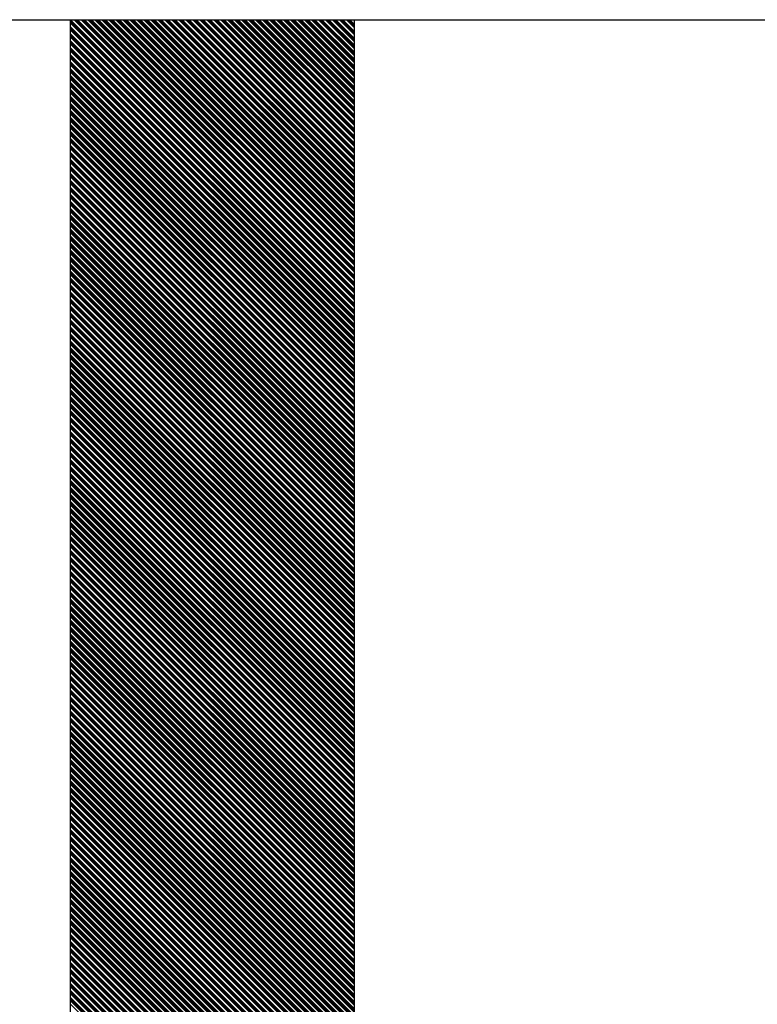
# Model space of a CAD drawing. Extents: x -1256 to 677, y 16 to 558.
# Drawn here: x -181 to -179, y 493 to 495 of the extents above; entities that cross this region are included whole.
import ezdxf

# ---------------------------------------------------------------- set-up
doc = ezdxf.new("R2010")
doc.units = 0
doc.layers.get('0').update_dxf_attribs({"linetype": 'CONTINUOUS'})

msp = doc.modelspace()

# ---------------------------------------------------------------- linework, layer by layer
for p, q in [((-184.2621, 494.8355), (-174.2621, 494.8355)), ((-180.8571, 494.8355), (-180.8571, 486.6355)), ((-180.2071, 486.6355), (-180.2071, 494.8355)), ((-180.2071, 490.3355), (-180.2071, 494.8355))]:
    msp.add_line(p, q)
at = {"linetype": 'Continuous'}
for p, q in [((-180.8571, 494.8333), (-180.2071, 494.1833)), ((-180.8566, 494.8355), (-180.2071, 494.186)), ((-180.8486, 494.8355), (-180.2071, 494.194)), ((-180.8459, 494.8355), (-180.2071, 494.1967)), ((-180.8433, 494.8355), (-180.2071, 494.1993)), ((-180.8406, 494.8355), (-180.2071, 494.202)), ((-180.8326, 494.8355), (-180.2071, 494.21)), ((-180.8299, 494.8355), (-180.2071, 494.2126)), ((-180.8273, 494.8355), (-180.2071, 494.2153)), ((-180.8246, 494.8355), (-180.2071, 494.2179)), ((-180.8166, 494.8355), (-180.2071, 494.2259)), ((-180.814, 494.8355), (-180.2071, 494.2286)), ((-180.8113, 494.8355), (-180.2071, 494.2313)), ((-180.8087, 494.8355), (-180.2071, 494.2339)), ((-180.8007, 494.8355), (-180.2071, 494.2419)), ((-180.798, 494.8355), (-180.2071, 494.2446)), ((-180.7953, 494.8355), (-180.2071, 494.2472)), ((-180.7927, 494.8355), (-180.2071, 494.2499)), ((-180.7847, 494.8355), (-180.2071, 494.2579)), ((-180.782, 494.8355), (-180.2071, 494.2605)), ((-180.7794, 494.8355), (-180.2071, 494.2632)), ((-180.7767, 494.8355), (-180.2071, 494.2659)), ((-180.7687, 494.8355), (-180.2071, 494.2738)), ((-180.7661, 494.8355), (-180.2071, 494.2765)), ((-180.7634, 494.8355), (-180.2071, 494.2792)), ((-180.7607, 494.8355), (-180.2071, 494.2818)), ((-180.7528, 494.8355), (-180.2071, 494.2898)), ((-180.7501, 494.8355), (-180.2071, 494.2925)), ((-180.7474, 494.8355), (-180.2071, 494.2951)), ((-180.7448, 494.8355), (-180.2071, 494.2978)), ((-180.7368, 494.8355), (-180.2071, 494.3058)), ((-180.7341, 494.8355), (-180.2071, 494.3084)), ((-180.7315, 494.8355), (-180.2071, 494.3111)), ((-180.7288, 494.8355), (-180.2071, 494.3138)), ((-180.7208, 494.8355), (-180.2071, 494.3217)), ((-180.7182, 494.8355), (-180.2071, 494.3244)), ((-180.7155, 494.8355), (-180.2071, 494.3271)), ((-180.7128, 494.8355), (-180.2071, 494.3297)), ((-180.7049, 494.8355), (-180.2071, 494.3377)), ((-180.7022, 494.8355), (-180.2071, 494.3404)), ((-180.6995, 494.8355), (-180.2071, 494.343)), ((-180.6969, 494.8355), (-180.2071, 494.3457)), ((-180.6889, 494.8355), (-180.2071, 494.3537)), ((-180.6862, 494.8355), (-180.2071, 494.3563)), ((-180.6836, 494.8355), (-180.2071, 494.359)), ((-180.6809, 494.8355), (-180.2071, 494.3617)), ((-180.6729, 494.8355), (-180.2071, 494.3697)), ((-180.6703, 494.8355), (-180.2071, 494.3723)), ((-180.6676, 494.8355), (-180.2071, 494.375)), ((-180.6649, 494.8355), (-180.2071, 494.3776)), ((-180.6569, 494.8355), (-180.2071, 494.3856)), ((-180.6543, 494.8355), (-180.2071, 494.3883)), ((-180.6516, 494.8355), (-180.2071, 494.3909)), ((-180.649, 494.8355), (-180.2071, 494.3936)), ((-180.641, 494.8355), (-180.2071, 494.4016)), ((-180.6383, 494.8355), (-180.2071, 494.4043)), ((-180.6357, 494.8355), (-180.2071, 494.4069)), ((-180.633, 494.8355), (-180.2071, 494.4096)), ((-180.625, 494.8355), (-180.2071, 494.4176)), ((-180.6224, 494.8355), (-180.2071, 494.4202)), ((-180.6197, 494.8355), (-180.2071, 494.4229)), ((-180.617, 494.8355), (-180.2071, 494.4255)), ((-180.609, 494.8355), (-180.2071, 494.4335)), ((-180.6064, 494.8355), (-180.2071, 494.4362)), ((-180.6037, 494.8355), (-180.2071, 494.4389)), ((-180.6011, 494.8355), (-180.2071, 494.4415)), ((-180.5931, 494.8355), (-180.2071, 494.4495)), ((-180.5904, 494.8355), (-180.2071, 494.4522)), ((-180.5878, 494.8355), (-180.2071, 494.4548)), ((-180.5851, 494.8355), (-180.2071, 494.4575)), ((-180.5771, 494.8355), (-180.2071, 494.4655)), ((-180.5744, 494.8355), (-180.2071, 494.4681)), ((-180.5718, 494.8355), (-180.2071, 494.4708)), ((-180.5691, 494.8355), (-180.2071, 494.4735)), ((-180.5611, 494.8355), (-180.2071, 494.4814)), ((-180.5585, 494.8355), (-180.2071, 494.4841)), ((-180.5558, 494.8355), (-180.2071, 494.4868)), ((-180.5532, 494.8355), (-180.2071, 494.4894)), ((-180.5452, 494.8355), (-180.2071, 494.4974)), ((-180.5425, 494.8355), (-180.2071, 494.5001)), ((-180.5398, 494.8355), (-180.2071, 494.5027)), ((-180.5372, 494.8355), (-180.2071, 494.5054)), ((-180.5292, 494.8355), (-180.2071, 494.5134)), ((-180.5265, 494.8355), (-180.2071, 494.516)), ((-180.5239, 494.8355), (-180.2071, 494.5187)), ((-180.5212, 494.8355), (-180.2071, 494.5214)), ((-180.5132, 494.8355), (-180.2071, 494.5293)), ((-180.5106, 494.8355), (-180.2071, 494.532)), ((-180.5079, 494.8355), (-180.2071, 494.5347)), ((-180.5052, 494.8355), (-180.2071, 494.5373)), ((-180.4973, 494.8355), (-180.2071, 494.5453)), ((-180.4946, 494.8355), (-180.2071, 494.548)), ((-180.4919, 494.8355), (-180.2071, 494.5506)), ((-180.4893, 494.8355), (-180.2071, 494.5533)), ((-180.4813, 494.8355), (-180.2071, 494.5613)), ((-180.4786, 494.8355), (-180.2071, 494.5639)), ((-180.476, 494.8355), (-180.2071, 494.5666)), ((-180.4733, 494.8355), (-180.2071, 494.5693)), ((-180.4653, 494.8355), (-180.2071, 494.5772)), ((-180.4627, 494.8355), (-180.2071, 494.5799)), ((-180.46, 494.8355), (-180.2071, 494.5826)), ((-180.4573, 494.8355), (-180.2071, 494.5852)), ((-180.4494, 494.8355), (-180.2071, 494.5932)), ((-180.4467, 494.8355), (-180.2071, 494.5959)), ((-180.444, 494.8355), (-180.2071, 494.5985)), ((-180.4414, 494.8355), (-180.2071, 494.6012)), ((-180.4334, 494.8355), (-180.2071, 494.6092)), ((-180.4307, 494.8355), (-180.2071, 494.6118)), ((-180.4281, 494.8355), (-180.2071, 494.6145)), ((-180.4254, 494.8355), (-180.2071, 494.6172)), ((-180.4174, 494.8355), (-180.2071, 494.6252)), ((-180.4148, 494.8355), (-180.2071, 494.6278)), ((-180.4121, 494.8355), (-180.2071, 494.6305)), ((-180.4094, 494.8355), (-180.2071, 494.6331)), ((-180.4014, 494.8355), (-180.2071, 494.6411)), ((-180.3988, 494.8355), (-180.2071, 494.6438)), ((-180.3961, 494.8355), (-180.2071, 494.6464)), ((-180.3935, 494.8355), (-180.2071, 494.6491)), ((-180.3855, 494.8355), (-180.2071, 494.6571)), ((-180.3828, 494.8355), (-180.2071, 494.6598)), ((-180.3802, 494.8355), (-180.2071, 494.6624)), ((-180.3775, 494.8355), (-180.2071, 494.6651)), ((-180.3695, 494.8355), (-180.2071, 494.6731)), ((-180.3668, 494.8355), (-180.2071, 494.6757)), ((-180.3642, 494.8355), (-180.2071, 494.6784)), ((-180.3615, 494.8355), (-180.2071, 494.681)), ((-180.3535, 494.8355), (-180.2071, 494.689)), ((-180.3509, 494.8355), (-180.2071, 494.6917)), ((-180.3482, 494.8355), (-180.2071, 494.6944)), ((-180.3456, 494.8355), (-180.2071, 494.697)), ((-180.3376, 494.8355), (-180.2071, 494.705)), ((-180.3349, 494.8355), (-180.2071, 494.7077)), ((-180.3322, 494.8355), (-180.2071, 494.7103)), ((-180.3296, 494.8355), (-180.2071, 494.713)), ((-180.3216, 494.8355), (-180.2071, 494.721)), ((-180.3189, 494.8355), (-180.2071, 494.7236)), ((-180.3163, 494.8355), (-180.2071, 494.7263)), ((-180.3136, 494.8355), (-180.2071, 494.729)), ((-180.3056, 494.8355), (-180.2071, 494.7369)), ((-180.303, 494.8355), (-180.2071, 494.7396)), ((-180.3003, 494.8355), (-180.2071, 494.7423)), ((-180.2976, 494.8355), (-180.2071, 494.7449)), ((-180.2897, 494.8355), (-180.2071, 494.7529)), ((-180.287, 494.8355), (-180.2071, 494.7556)), ((-180.2843, 494.8355), (-180.2071, 494.7582)), ((-180.2817, 494.8355), (-180.2071, 494.7609)), ((-180.2737, 494.8355), (-180.2071, 494.7689)), ((-180.271, 494.8355), (-180.2071, 494.7715)), ((-180.2684, 494.8355), (-180.2071, 494.7742)), ((-180.2657, 494.8355), (-180.2071, 494.7769)), ((-180.2577, 494.8355), (-180.2071, 494.7848)), ((-180.2551, 494.8355), (-180.2071, 494.7875)), ((-180.2524, 494.8355), (-180.2071, 494.7902)), ((-180.2497, 494.8355), (-180.2071, 494.7928)), ((-180.2418, 494.8355), (-180.2071, 494.8008)), ((-180.2391, 494.8355), (-180.2071, 494.8035)), ((-180.2364, 494.8355), (-180.2071, 494.8061)), ((-180.2338, 494.8355), (-180.2071, 494.8088)), ((-180.2258, 494.8355), (-180.2071, 494.8168)), ((-180.2231, 494.8355), (-180.2071, 494.8194)), ((-180.2205, 494.8355), (-180.2071, 494.8221)), ((-180.2178, 494.8355), (-180.2071, 494.8248)), ((-180.2098, 494.8355), (-180.2071, 494.8328)), ((-180.2072, 494.8355), (-180.2071, 494.8354)), ((-180.8571, 494.8307), (-180.2071, 494.1807)), ((-180.8571, 494.828), (-180.2071, 494.178)), ((-180.8571, 494.82), (-180.2071, 494.17)), ((-180.8571, 494.8174), (-180.2071, 494.1674)), ((-180.8571, 494.8147), (-180.2071, 494.1647)), ((-180.8571, 494.8121), (-180.2071, 494.1621)), ((-180.8571, 494.8041), (-180.2071, 494.1541)), ((-180.8571, 494.8014), (-180.2071, 494.1514)), ((-180.8571, 494.7987), (-180.2071, 494.1487)), ((-180.8571, 494.7961), (-180.2071, 494.1461)), ((-180.8571, 494.7881), (-180.2071, 494.1381)), ((-180.8571, 494.7854), (-180.2071, 494.1354)), ((-180.8571, 494.7828), (-180.2071, 494.1328)), ((-180.8571, 494.7801), (-180.2071, 494.1301)), ((-180.8571, 494.7721), (-180.2071, 494.1221)), ((-180.8571, 494.7695), (-180.2071, 494.1195)), ((-180.8571, 494.7668), (-180.2071, 494.1168)), ((-180.8571, 494.7641), (-180.2071, 494.1141)), ((-180.8571, 494.7562), (-180.2071, 494.1062)), ((-180.8571, 494.7535), (-180.2071, 494.1035)), ((-180.8571, 494.7508), (-180.2071, 494.1008)), ((-180.8571, 494.7482), (-180.2071, 494.0982)), ((-180.8571, 494.7402), (-180.2071, 494.0902)), ((-180.8571, 494.7375), (-180.2071, 494.0875)), ((-180.8571, 494.7349), (-180.2071, 494.0849)), ((-180.8571, 494.7322), (-180.2071, 494.0822)), ((-180.8571, 494.7242), (-180.2071, 494.0742)), ((-180.8571, 494.7216), (-180.2071, 494.0716)), ((-180.8571, 494.7189), (-180.2071, 494.0689)), ((-180.8571, 494.7162), (-180.2071, 494.0662)), ((-180.8571, 494.7083), (-180.2071, 494.0583)), ((-180.8571, 494.7056), (-180.2071, 494.0556)), ((-180.8571, 494.7029), (-180.2071, 494.0529)), ((-180.8571, 494.7003), (-180.2071, 494.0503)), ((-180.8571, 494.6923), (-180.2071, 494.0423)), ((-180.8571, 494.6896), (-180.2071, 494.0396)), ((-180.8571, 494.687), (-180.2071, 494.037)), ((-180.8571, 494.6843), (-180.2071, 494.0343)), ((-180.8571, 494.6763), (-180.2071, 494.0263)), ((-180.8571, 494.6737), (-180.2071, 494.0237)), ((-180.8571, 494.671), (-180.2071, 494.021)), ((-180.8571, 494.6683), (-180.2071, 494.0183)), ((-180.8571, 494.6603), (-180.2071, 494.0103)), ((-180.8571, 494.6577), (-180.2071, 494.0077)), ((-180.8571, 494.655), (-180.2071, 494.005)), ((-180.8571, 494.6524), (-180.2071, 494.0024)), ((-180.8571, 494.6444), (-180.2071, 493.9944)), ((-180.8571, 494.6417), (-180.2071, 493.9917)), ((-180.8571, 494.6391), (-180.2071, 493.9891)), ((-180.8571, 494.6364), (-180.2071, 493.9864)), ((-180.8571, 494.6284), (-180.2071, 493.9784)), ((-180.8571, 494.6257), (-180.2071, 493.9757)), ((-180.8571, 494.6231), (-180.2071, 493.9731)), ((-180.8571, 494.6204), (-180.2071, 493.9704)), ((-180.8571, 494.6124), (-180.2071, 493.9624)), ((-180.8571, 494.6098), (-180.2071, 493.9598)), ((-180.8571, 494.6071), (-180.2071, 493.9571)), ((-180.8571, 494.6045), (-180.2071, 493.9545)), ((-180.8571, 494.5965), (-180.2071, 493.9465)), ((-180.8571, 494.5938), (-180.2071, 493.9438)), ((-180.8571, 494.5912), (-180.2071, 493.9412)), ((-180.8571, 494.5885), (-180.2071, 493.9385)), ((-180.8571, 494.5805), (-180.2071, 493.9305)), ((-180.8571, 494.5778), (-180.2071, 493.9278)), ((-180.8571, 494.5752), (-180.2071, 493.9252)), ((-180.8571, 494.5725), (-180.2071, 493.9225)), ((-180.8571, 494.5645), (-180.2071, 493.9145)), ((-180.8571, 494.5619), (-180.2071, 493.9119)), ((-180.8571, 494.5592), (-180.2071, 493.9092)), ((-180.8571, 494.5566), (-180.2071, 493.9066)), ((-180.8571, 494.5486), (-180.2071, 493.8986)), ((-180.8571, 494.5459), (-180.2071, 493.8959)), ((-180.8571, 494.5432), (-180.2071, 493.8932)), ((-180.8571, 494.5406), (-180.2071, 493.8906)), ((-180.8571, 494.5326), (-180.2071, 493.8826)), ((-180.8571, 494.5299), (-180.2071, 493.8799)), ((-180.8571, 494.5273), (-180.2071, 493.8773)), ((-180.8571, 494.5246), (-180.2071, 493.8746)), ((-180.8571, 494.5166), (-180.2071, 493.8666)), ((-180.8571, 494.514), (-180.2071, 493.864)), ((-180.8571, 494.5113), (-180.2071, 493.8613)), ((-180.8571, 494.5086), (-180.2071, 493.8586)), ((-180.8571, 494.5007), (-180.2071, 493.8507)), ((-180.8571, 494.498), (-180.2071, 493.848)), ((-180.8571, 494.4953), (-180.2071, 493.8453)), ((-180.8571, 494.4927), (-180.2071, 493.8427)), ((-180.8571, 494.4847), (-180.2071, 493.8347)), ((-180.8571, 494.482), (-180.2071, 493.832)), ((-180.8571, 494.4794), (-180.2071, 493.8294)), ((-180.8571, 494.4767), (-180.2071, 493.8267)), ((-180.8571, 494.4687), (-180.2071, 493.8187)), ((-180.8571, 494.4661), (-180.2071, 493.8161)), ((-180.8571, 494.4634), (-180.2071, 493.8134)), ((-180.8571, 494.4607), (-180.2071, 493.8107)), ((-180.8571, 494.4528), (-180.2071, 493.8028)), ((-180.8571, 494.4501), (-180.2071, 493.8001)), ((-180.8571, 494.4474), (-180.2071, 493.7974)), ((-180.8571, 494.4448), (-180.2071, 493.7948)), ((-180.8571, 494.4368), (-180.2071, 493.7868)), ((-180.8571, 494.4341), (-180.2071, 493.7841)), ((-180.8571, 494.4315), (-180.2071, 493.7815)), ((-180.8571, 494.4288), (-180.2071, 493.7788)), ((-180.8571, 494.4208), (-180.2071, 493.7708)), ((-180.8571, 494.4182), (-180.2071, 493.7682)), ((-180.8571, 494.4155), (-180.2071, 493.7655)), ((-180.8571, 494.4128), (-180.2071, 493.7628)), ((-180.8571, 494.4048), (-180.2071, 493.7548)), ((-180.8571, 494.4022), (-180.2071, 493.7522)), ((-180.8571, 494.3995), (-180.2071, 493.7495)), ((-180.8571, 494.3969), (-180.2071, 493.7469)), ((-180.8571, 494.3889), (-180.2071, 493.7389)), ((-180.8571, 494.3862), (-180.2071, 493.7362)), ((-180.8571, 494.3836), (-180.2071, 493.7336)), ((-180.8571, 494.3809), (-180.2071, 493.7309)), ((-180.8571, 494.3729), (-180.2071, 493.7229)), ((-180.8571, 494.3702), (-180.2071, 493.7202)), ((-180.8571, 494.3676), (-180.2071, 493.7176)), ((-180.8571, 494.3649), (-180.2071, 493.7149)), ((-180.8571, 494.3569), (-180.2071, 493.7069)), ((-180.8571, 494.3543), (-180.2071, 493.7043)), ((-180.8571, 494.3516), (-180.2071, 493.7016)), ((-180.8571, 494.349), (-180.2071, 493.699)), ((-180.8571, 494.341), (-180.2071, 493.691)), ((-180.8571, 494.3383), (-180.2071, 493.6883)), ((-180.8571, 494.3356), (-180.2071, 493.6856)), ((-180.8571, 494.333), (-180.2071, 493.683)), ((-180.8571, 494.325), (-180.2071, 493.675)), ((-180.8571, 494.3223), (-180.2071, 493.6723)), ((-180.8571, 494.3197), (-180.2071, 493.6697)), ((-180.8571, 494.317), (-180.2071, 493.667)), ((-180.8571, 494.309), (-180.2071, 493.659)), ((-180.8571, 494.3064), (-180.2071, 493.6564)), ((-180.8571, 494.3037), (-180.2071, 493.6537)), ((-180.8571, 494.301), (-180.2071, 493.651)), ((-180.8571, 494.2931), (-180.2071, 493.6431)), ((-180.8571, 494.2904), (-180.2071, 493.6404)), ((-180.8571, 494.2877), (-180.2071, 493.6377)), ((-180.8571, 494.2851), (-180.2071, 493.6351)), ((-180.8571, 494.2771), (-180.2071, 493.6271)), ((-180.8571, 494.2744), (-180.2071, 493.6244)), ((-180.8571, 494.2718), (-180.2071, 493.6218)), ((-180.8571, 494.2691), (-180.2071, 493.6191)), ((-180.8571, 494.2611), (-180.2071, 493.6111)), ((-180.8571, 494.2585), (-180.2071, 493.6085)), ((-180.8571, 494.2558), (-180.2071, 493.6058)), ((-180.8571, 494.2531), (-180.2071, 493.6031)), ((-180.8571, 494.2452), (-180.2071, 493.5952)), ((-180.8571, 494.2425), (-180.2071, 493.5925)), ((-180.8571, 494.2398), (-180.2071, 493.5898)), ((-180.8571, 494.2372), (-180.2071, 493.5872)), ((-180.8571, 494.2292), (-180.2071, 493.5792)), ((-180.8571, 494.2265), (-180.2071, 493.5765)), ((-180.8571, 494.2239), (-180.2071, 493.5739)), ((-180.8571, 494.2212), (-180.2071, 493.5712)), ((-180.8571, 494.2132), (-180.2071, 493.5632)), ((-180.8571, 494.2106), (-180.2071, 493.5606)), ((-180.8571, 494.2079), (-180.2071, 493.5579)), ((-180.8571, 494.2052), (-180.2071, 493.5552)), ((-180.8571, 494.1972), (-180.2071, 493.5472)), ((-180.8571, 494.1946), (-180.2071, 493.5446)), ((-180.8571, 494.1919), (-180.2071, 493.5419)), ((-180.8571, 494.1893), (-180.2071, 493.5393)), ((-180.8571, 494.1813), (-180.2071, 493.5313)), ((-180.8571, 494.1786), (-180.2071, 493.5286)), ((-180.8571, 494.176), (-180.2071, 493.526)), ((-180.8571, 494.1733), (-180.2071, 493.5233)), ((-180.8571, 494.1653), (-180.2071, 493.5153)), ((-180.8571, 494.1626), (-180.2071, 493.5126)), ((-180.8571, 494.16), (-180.2071, 493.51)), ((-180.8571, 494.1573), (-180.2071, 493.5073)), ((-180.8571, 494.1493), (-180.2071, 493.4993)), ((-180.8571, 494.1467), (-180.2071, 493.4967)), ((-180.8571, 494.144), (-180.2071, 493.494)), ((-180.8571, 494.1414), (-180.2071, 493.4914)), ((-180.8571, 494.1334), (-180.2071, 493.4834)), ((-180.8571, 494.1307), (-180.2071, 493.4807)), ((-180.8571, 494.128), (-180.2071, 493.478)), ((-180.8571, 494.1254), (-180.2071, 493.4754)), ((-180.8571, 494.1174), (-180.2071, 493.4674)), ((-180.8571, 494.1147), (-180.2071, 493.4647)), ((-180.8571, 494.1121), (-180.2071, 493.4621)), ((-180.8571, 494.1094), (-180.2071, 493.4594)), ((-180.8571, 494.1014), (-180.2071, 493.4514)), ((-180.8571, 494.0988), (-180.2071, 493.4488)), ((-180.8571, 494.0961), (-180.2071, 493.4461)), ((-180.8571, 494.0935), (-180.2071, 493.4435)), ((-180.8571, 494.0855), (-180.2071, 493.4355)), ((-180.8571, 494.0828), (-180.2071, 493.4328)), ((-180.8571, 494.0801), (-180.2071, 493.4301)), ((-180.8571, 494.0775), (-180.2071, 493.4275)), ((-180.8571, 494.0695), (-180.2071, 493.4195)), ((-180.8571, 494.0668), (-180.2071, 493.4168)), ((-180.8571, 494.0642), (-180.2071, 493.4142)), ((-180.8571, 494.0615), (-180.2071, 493.4115)), ((-180.8571, 494.0535), (-180.2071, 493.4035)), ((-180.8571, 494.0509), (-180.2071, 493.4009)), ((-180.8571, 494.0482), (-180.2071, 493.3982)), ((-180.8571, 494.0455), (-180.2071, 493.3955)), ((-180.8571, 494.0376), (-180.2071, 493.3876)), ((-180.8571, 494.0349), (-180.2071, 493.3849)), ((-180.8571, 494.0322), (-180.2071, 493.3822)), ((-180.8571, 494.0296), (-180.2071, 493.3796)), ((-180.8571, 494.0216), (-180.2071, 493.3716)), ((-180.8571, 494.0189), (-180.2071, 493.3689)), ((-180.8571, 494.0163), (-180.2071, 493.3663)), ((-180.8571, 494.0136), (-180.2071, 493.3636)), ((-180.8571, 494.0056), (-180.2071, 493.3556)), ((-180.8571, 494.003), (-180.2071, 493.353)), ((-180.8571, 494.0003), (-180.2071, 493.3503)), ((-180.8571, 493.9976), (-180.2071, 493.3476)), ((-180.8571, 493.9897), (-180.2071, 493.3397)), ((-180.8571, 493.987), (-180.2071, 493.337)), ((-180.8571, 493.9843), (-180.2071, 493.3343)), ((-180.8571, 493.9817), (-180.2071, 493.3317)), ((-180.8571, 493.9737), (-180.2071, 493.3237)), ((-180.8571, 493.971), (-180.2071, 493.321)), ((-180.8571, 493.9684), (-180.2071, 493.3184)), ((-180.8571, 493.9657), (-180.2071, 493.3157)), ((-180.8571, 493.9577), (-180.2071, 493.3077)), ((-180.8571, 493.9551), (-180.2071, 493.3051)), ((-180.8571, 493.9524), (-180.2071, 493.3024)), ((-180.8571, 493.9497), (-180.2071, 493.2997)), ((-180.8571, 493.9417), (-180.2071, 493.2917)), ((-180.8571, 493.9391), (-180.2071, 493.2891)), ((-180.8571, 493.9364), (-180.2071, 493.2864)), ((-180.8571, 493.9338), (-180.2071, 493.2838)), ((-180.8571, 493.9258), (-180.2071, 493.2758)), ((-180.8571, 493.9231), (-180.2071, 493.2731)), ((-180.8571, 493.9205), (-180.2071, 493.2705)), ((-180.8571, 493.9178), (-180.2071, 493.2678)), ((-180.8571, 493.9098), (-180.2071, 493.2598)), ((-180.8571, 493.9071), (-180.2071, 493.2571)), ((-180.8571, 493.9045), (-180.2071, 493.2545)), ((-180.8571, 493.9018), (-180.2071, 493.2518)), ((-180.8571, 493.8938), (-180.2071, 493.2438)), ((-180.8571, 493.8912), (-180.2071, 493.2412)), ((-180.8571, 493.8885), (-180.2071, 493.2385)), ((-180.8571, 493.8859), (-180.2071, 493.2359)), ((-180.8571, 493.8779), (-180.2071, 493.2279)), ((-180.8571, 493.8752), (-180.2071, 493.2252)), ((-180.8571, 493.8725), (-180.2071, 493.2225)), ((-180.8571, 493.8699), (-180.2071, 493.2199)), ((-180.8571, 493.8619), (-180.2071, 493.2119)), ((-180.8571, 493.8592), (-180.2071, 493.2092)), ((-180.8571, 493.8566), (-180.2071, 493.2066)), ((-180.8571, 493.8539), (-180.2071, 493.2039)), ((-180.8571, 493.8459), (-180.2071, 493.1959)), ((-180.8571, 493.8433), (-180.2071, 493.1933)), ((-180.8571, 493.8406), (-180.2071, 493.1906)), ((-180.8571, 493.8379), (-180.2071, 493.1879)), ((-180.8571, 493.83), (-180.2071, 493.18)), ((-180.8571, 493.8273), (-180.2071, 493.1773)), ((-180.8571, 493.8246), (-180.2071, 493.1746)), ((-180.8571, 493.822), (-180.2071, 493.172)), ((-180.8571, 493.814), (-180.2071, 493.164)), ((-180.8571, 493.8113), (-180.2071, 493.1613)), ((-180.8571, 493.8087), (-180.2071, 493.1587)), ((-180.8571, 493.806), (-180.2071, 493.156)), ((-180.8571, 493.798), (-180.2071, 493.148)), ((-180.8571, 493.7954), (-180.2071, 493.1454)), ((-180.8571, 493.7927), (-180.2071, 493.1427)), ((-180.8571, 493.79), (-180.2071, 493.14)), ((-180.8571, 493.7821), (-180.2071, 493.1321)), ((-180.8571, 493.7794), (-180.2071, 493.1294)), ((-180.8571, 493.7767), (-180.2071, 493.1267)), ((-180.8571, 493.7741), (-180.2071, 493.1241)), ((-180.8571, 493.7661), (-180.2071, 493.1161)), ((-180.8571, 493.7634), (-180.2071, 493.1134)), ((-180.8571, 493.7608), (-180.2071, 493.1108)), ((-180.8571, 493.7581), (-180.2071, 493.1081)), ((-180.8571, 493.7501), (-180.2071, 493.1001)), ((-180.8571, 493.7475), (-180.2071, 493.0975)), ((-180.8571, 493.7448), (-180.2071, 493.0948)), ((-180.8571, 493.7421), (-180.2071, 493.0921)), ((-180.8571, 493.7341), (-180.2071, 493.0841)), ((-180.8571, 493.7315), (-180.2071, 493.0815)), ((-180.8571, 493.7288), (-180.2071, 493.0788)), ((-180.8571, 493.7262), (-180.2071, 493.0762)), ((-180.8571, 493.7182), (-180.2071, 493.0682)), ((-180.8571, 493.7155), (-180.2071, 493.0655)), ((-180.8571, 493.7129), (-180.2071, 493.0629)), ((-180.8571, 493.7102), (-180.2071, 493.0602)), ((-180.8571, 493.7022), (-180.2071, 493.0522)), ((-180.8571, 493.6995), (-180.2071, 493.0495)), ((-180.8571, 493.6969), (-180.2071, 493.0469)), ((-180.8571, 493.6942), (-180.2071, 493.0442)), ((-180.8571, 493.6862), (-180.2071, 493.0362)), ((-180.8571, 493.6836), (-180.2071, 493.0336)), ((-180.8571, 493.6809), (-180.2071, 493.0309)), ((-180.8571, 493.6783), (-180.2071, 493.0283)), ((-180.8571, 493.6703), (-180.2071, 493.0203)), ((-180.8571, 493.6676), (-180.2071, 493.0176)), ((-180.8571, 493.6649), (-180.2071, 493.0149)), ((-180.8571, 493.6623), (-180.2071, 493.0123)), ((-180.8571, 493.6543), (-180.2071, 493.0043)), ((-180.8571, 493.6516), (-180.2071, 493.0016)), ((-180.8571, 493.649), (-180.2071, 492.999)), ((-180.8571, 493.6463), (-180.2071, 492.9963)), ((-180.8571, 493.6383), (-180.2071, 492.9883)), ((-180.8571, 493.6357), (-180.2071, 492.9857)), ((-180.8571, 493.633), (-180.2071, 492.983)), ((-180.8571, 493.6303), (-180.2071, 492.9803)), ((-180.8571, 493.6224), (-180.2071, 492.9724)), ((-180.8571, 493.6197), (-180.2071, 492.9697)), ((-180.8571, 493.617), (-180.2071, 492.967)), ((-180.8571, 493.6144), (-180.2071, 492.9644)), ((-180.8571, 493.6064), (-180.2071, 492.9564)), ((-180.8571, 493.6037), (-180.2071, 492.9537)), ((-180.8571, 493.6011), (-180.2071, 492.9511)), ((-180.8571, 493.5984), (-180.2071, 492.9484)), ((-180.8571, 493.5904), (-180.2071, 492.9404)), ((-180.8571, 493.5878), (-180.2071, 492.9378)), ((-180.8571, 493.5851), (-180.2071, 492.9351)), ((-180.8571, 493.5824), (-180.2071, 492.9324)), ((-180.8571, 493.5745), (-180.2071, 492.9245)), ((-180.8571, 493.5718), (-180.2071, 492.9218)), ((-180.8571, 493.5691), (-180.2071, 492.9191)), ((-180.8571, 493.5665), (-180.2071, 492.9165)), ((-180.8571, 493.5585), (-180.2071, 492.9085)), ((-180.8571, 493.5558), (-180.2071, 492.9058)), ((-180.8571, 493.5532), (-180.2071, 492.9032)), ((-180.8571, 493.5505), (-180.2071, 492.9005)), ((-180.8571, 493.5425), (-180.2071, 492.8925)), ((-180.8571, 493.5399), (-180.2071, 492.8899)), ((-180.8571, 493.5372), (-180.2071, 492.8872)), ((-180.8571, 493.5345), (-180.2071, 492.8845)), ((-180.8571, 493.5266), (-180.2071, 492.8766)), ((-180.8571, 493.5239), (-180.2071, 492.8739)), ((-180.8571, 493.5212), (-180.2071, 492.8712)), ((-180.8571, 493.5186), (-180.2071, 492.8686)), ((-180.8571, 493.5106), (-180.2071, 492.8606)), ((-180.8571, 493.5079), (-180.2071, 492.8579)), ((-180.8571, 493.5053), (-180.2071, 492.8553)), ((-180.8571, 493.5026), (-180.2071, 492.8526)), ((-180.8571, 493.4946), (-180.2071, 492.8446)), ((-180.8571, 493.492), (-180.2071, 492.842)), ((-180.8571, 493.4893), (-180.2071, 492.8393)), ((-180.8571, 493.4866), (-180.2071, 492.8366)), ((-180.8571, 493.4786), (-180.2071, 492.8286)), ((-180.8571, 493.476), (-180.2071, 492.826)), ((-180.8571, 493.4733), (-180.2071, 492.8233)), ((-180.8571, 493.4707), (-180.2071, 492.8207)), ((-180.8571, 493.4627), (-180.2071, 492.8127)), ((-180.8571, 493.46), (-180.2071, 492.81)), ((-180.8571, 493.4574), (-180.2071, 492.8074)), ((-180.8571, 493.4547), (-180.2071, 492.8047)), ((-180.8571, 493.4467), (-180.2071, 492.7967)), ((-180.8571, 493.444), (-180.2071, 492.794)), ((-180.8571, 493.4414), (-180.2071, 492.7914)), ((-180.8571, 493.4387), (-180.2071, 492.7887)), ((-180.8571, 493.4307), (-180.2071, 492.7807)), ((-180.8571, 493.4281), (-180.2071, 492.7781)), ((-180.8571, 493.4254), (-180.2071, 492.7754)), ((-180.8571, 493.4228), (-180.2071, 492.7728)), ((-180.8571, 493.4148), (-180.2071, 492.7648)), ((-180.8571, 493.4121), (-180.2071, 492.7621)), ((-180.8571, 493.4094), (-180.2071, 492.7594)), ((-180.8571, 493.4068), (-180.2071, 492.7568)), ((-180.8571, 493.3988), (-180.2071, 492.7488)), ((-180.8571, 493.3961), (-180.2071, 492.7461)), ((-180.8571, 493.3935), (-180.2071, 492.7435)), ((-180.8571, 493.3908), (-180.2071, 492.7408)), ((-180.8571, 493.3828), (-180.2071, 492.7328)), ((-180.8571, 493.3802), (-180.2071, 492.7302)), ((-180.8571, 493.3775), (-180.2071, 492.7275)), ((-180.8571, 493.3748), (-180.2071, 492.7248)), ((-180.8571, 493.3669), (-180.2071, 492.7169)), ((-180.8571, 493.3642), (-180.2071, 492.7142)), ((-180.8571, 493.3615), (-180.2071, 492.7115)), ((-180.8571, 493.3589), (-180.2071, 492.7089)), ((-180.8571, 493.3509), (-180.2071, 492.7009)), ((-180.8571, 493.3482), (-180.2071, 492.6982)), ((-180.8571, 493.3456), (-180.2071, 492.6956)), ((-180.8571, 493.3429), (-180.2071, 492.6929)), ((-180.8571, 493.3349), (-180.2071, 492.6849)), ((-180.8571, 493.3323), (-180.2071, 492.6823)), ((-180.8571, 493.3296), (-180.2071, 492.6796)), ((-180.8571, 493.3269), (-180.2071, 492.6769)), ((-180.8571, 493.319), (-180.2071, 492.669)), ((-180.8571, 493.3163), (-180.2071, 492.6663)), ((-180.8571, 493.3136), (-180.2071, 492.6636)), ((-180.8571, 493.311), (-180.2071, 492.661)), ((-180.8571, 493.303), (-180.2071, 492.653)), ((-180.8571, 493.3003), (-180.2071, 492.6503)), ((-180.8571, 493.2977), (-180.2071, 492.6477)), ((-180.8571, 493.295), (-180.2071, 492.645)), ((-180.8571, 493.287), (-180.2071, 492.637)), ((-180.8571, 493.2844), (-180.2071, 492.6344)), ((-180.8571, 493.2817), (-180.2071, 492.6317)), ((-180.8571, 493.279), (-180.2071, 492.629)), ((-180.8571, 493.271), (-180.2071, 492.621)), ((-180.8571, 493.2684), (-180.2071, 492.6184)), ((-180.8571, 493.2657), (-180.2071, 492.6157)), ((-180.8571, 493.2631), (-180.2071, 492.6131)), ((-180.8571, 493.2551), (-180.2071, 492.6051)), ((-180.8571, 493.2524), (-180.2071, 492.6024)), ((-180.8571, 493.2498), (-180.2071, 492.5998)), ((-180.8571, 493.2471), (-180.2071, 492.5971)), ((-180.8571, 493.2391), (-180.2071, 492.5891)), ((-180.8571, 493.2364), (-180.2071, 492.5864)), ((-180.8571, 493.2338), (-180.2071, 492.5838)), ((-180.8571, 493.2311), (-180.2071, 492.5811)), ((-180.8571, 493.2231), (-180.2071, 492.5731)), ((-180.8571, 493.2205), (-180.2071, 492.5705)), ((-180.8571, 493.2178), (-180.2071, 492.5678)), ((-180.8571, 493.2152), (-180.2071, 492.5652)), ((-180.8571, 493.2072), (-180.2071, 492.5572)), ((-180.8571, 493.2045), (-180.2071, 492.5545)), ((-180.8571, 493.2018), (-180.2071, 492.5518)), ((-180.8571, 493.1992), (-180.2071, 492.5492)), ((-180.8571, 493.1912), (-180.2071, 492.5412)), ((-180.8571, 493.1885), (-180.2071, 492.5385)), ((-180.8571, 493.1859), (-180.2071, 492.5359)), ((-180.8571, 493.1832), (-180.2071, 492.5332)), ((-180.8571, 493.1752), (-180.2071, 492.5252)), ((-180.8571, 493.1726), (-180.2071, 492.5226)), ((-180.8571, 493.1699), (-180.2071, 492.5199)), ((-180.8571, 493.1672), (-180.2071, 492.5172)), ((-180.8571, 493.1593), (-180.2071, 492.5093)), ((-180.8571, 493.1566), (-180.2071, 492.5066)), ((-180.8571, 493.1539), (-180.2071, 492.5039)), ((-180.8571, 493.1513), (-180.2071, 492.5013)), ((-180.8571, 493.1433), (-180.2071, 492.4933)), ((-180.8571, 493.1406), (-180.2071, 492.4906)), ((-180.8571, 493.138), (-180.2071, 492.488)), ((-180.8571, 493.1353), (-180.2071, 492.4853)), ((-180.8571, 493.1273), (-180.2071, 492.4773)), ((-180.8571, 493.1247), (-180.2071, 492.4747)), ((-180.8571, 493.122), (-180.2071, 492.472)), ((-180.8571, 493.1193), (-180.2071, 492.4693)), ((-180.8571, 493.1114), (-180.2071, 492.4614)), ((-180.8571, 493.1087), (-180.2071, 492.4587)), ((-180.8571, 493.106), (-180.2071, 492.456)), ((-180.8571, 493.1034), (-180.2071, 492.4534)), ((-180.8571, 493.0954), (-180.2071, 492.4454)), ((-180.8571, 493.0927), (-180.2071, 492.4427)), ((-180.8571, 493.0901), (-180.2071, 492.4401)), ((-180.8571, 493.0874), (-180.2071, 492.4374)), ((-180.8571, 493.0794), (-180.2071, 492.4294)), ((-180.8571, 493.0768), (-180.2071, 492.4268)), ((-180.8571, 493.0741), (-180.2071, 492.4241)), ((-180.8571, 493.0714), (-180.2071, 492.4214)), ((-180.8571, 493.0635), (-180.2071, 492.4135)), ((-180.8571, 493.0608), (-180.2071, 492.4108)), ((-180.8571, 493.0581), (-180.2071, 492.4081)), ((-180.8571, 493.0555), (-180.2071, 492.4055)), ((-180.8571, 493.0475), (-180.2071, 492.3975)), ((-180.8571, 493.0448), (-180.2071, 492.3948)), ((-180.8571, 493.0422), (-180.2071, 492.3922)), ((-180.8571, 493.0395), (-180.2071, 492.3895)), ((-180.8571, 493.0315), (-180.2071, 492.3815)), ((-180.8571, 493.0289), (-180.2071, 492.3789)), ((-180.8571, 493.0262), (-180.2071, 492.3762)), ((-180.8571, 493.0235), (-180.2071, 492.3735)), ((-180.8571, 493.0155), (-180.2071, 492.3655)), ((-180.8571, 493.0129), (-180.2071, 492.3629)), ((-180.8571, 493.0102), (-180.2071, 492.3602)), ((-180.8571, 493.0076), (-180.2071, 492.3576)), ((-180.8571, 492.9996), (-180.2071, 492.3496)), ((-180.8571, 492.9969), (-180.2071, 492.3469)), ((-180.8571, 492.9943), (-180.2071, 492.3443)), ((-180.8571, 492.9916), (-180.2071, 492.3416)), ((-180.8571, 492.9836), (-180.2071, 492.3336)), ((-180.8571, 492.9809), (-180.2071, 492.3309)), ((-180.8571, 492.9783), (-180.2071, 492.3283)), ((-180.8571, 492.9756), (-180.2071, 492.3256)), ((-180.8571, 492.9676), (-180.2071, 492.3176)), ((-180.8571, 492.965), (-180.2071, 492.315)), ((-180.8571, 492.9623), (-180.2071, 492.3123)), ((-180.8571, 492.9597), (-180.2071, 492.3097)), ((-180.8571, 492.9517), (-180.2071, 492.3017)), ((-180.8571, 492.949), (-180.2071, 492.299)), ((-180.8571, 492.9463), (-180.2071, 492.2963)), ((-180.8571, 492.9437), (-180.2071, 492.2937)), ((-180.8571, 492.9357), (-180.2071, 492.2857)), ((-180.8571, 492.933), (-180.2071, 492.283)), ((-180.8571, 492.9304), (-180.2071, 492.2804)), ((-180.8571, 492.9277), (-180.2071, 492.2777)), ((-180.8571, 492.9197), (-180.2071, 492.2697)), ((-180.8571, 492.9171), (-180.2071, 492.2671)), ((-180.8571, 492.9144), (-180.2071, 492.2644)), ((-180.8571, 492.9117), (-180.2071, 492.2617)), ((-180.8571, 492.9038), (-180.2071, 492.2538)), ((-180.8571, 492.9011), (-180.2071, 492.2511)), ((-180.8571, 492.8984), (-180.2071, 492.2484)), ((-180.8571, 492.8958), (-180.2071, 492.2458)), ((-180.8571, 492.8878), (-180.2071, 492.2378)), ((-180.8571, 492.8851), (-180.2071, 492.2351)), ((-180.8571, 492.8825), (-180.2071, 492.2325)), ((-180.8571, 492.8798), (-180.2071, 492.2298)), ((-180.8571, 492.8718), (-180.2071, 492.2218)), ((-180.8571, 492.8692), (-180.2071, 492.2192)), ((-180.8571, 492.8665), (-180.2071, 492.2165)), ((-180.8571, 492.8638), (-180.2071, 492.2138)), ((-180.8571, 492.8559), (-180.2071, 492.2059)), ((-180.8571, 492.8532), (-180.2071, 492.2032)), ((-180.8571, 492.8505), (-180.2071, 492.2005)), ((-180.8571, 492.8479), (-180.2071, 492.1979)), ((-180.8571, 492.8399), (-180.2071, 492.1899)), ((-180.8571, 492.8372), (-180.2071, 492.1872)), ((-180.8571, 492.8346), (-180.2071, 492.1846)), ((-180.8571, 492.8319), (-180.2071, 492.1819)), ((-180.8571, 492.8239), (-180.2071, 492.1739)), ((-180.8571, 492.8213), (-180.2071, 492.1713)), ((-180.8571, 492.8186), (-180.2071, 492.1686)), ((-180.8571, 492.8159), (-180.2071, 492.1659)), ((-180.8571, 492.8079), (-180.2071, 492.1579)), ((-180.8571, 492.8053), (-180.2071, 492.1553)), ((-180.8571, 492.8026), (-180.2071, 492.1526)), ((-180.8571, 492.8), (-180.2071, 492.15)), ((-180.8571, 492.792), (-180.2071, 492.142)), ((-180.8571, 492.7893), (-180.2071, 492.1393)), ((-180.8571, 492.7867), (-180.2071, 492.1367)), ((-180.8571, 492.784), (-180.2071, 492.134)), ((-180.8571, 492.776), (-180.2071, 492.126)), ((-180.8571, 492.7733), (-180.2071, 492.1233)), ((-180.8571, 492.7707), (-180.2071, 492.1207)), ((-180.8571, 492.768), (-180.2071, 492.118)), ((-180.8571, 492.76), (-180.2071, 492.11)), ((-180.8571, 492.7574), (-180.2071, 492.1074)), ((-180.8571, 492.7547), (-180.2071, 492.1047)), ((-180.8571, 492.7521), (-180.2071, 492.1021)), ((-180.8571, 492.7441), (-180.2071, 492.0941)), ((-180.8571, 492.7414), (-180.2071, 492.0914)), ((-180.8571, 492.7387), (-180.2071, 492.0887)), ((-180.8571, 492.7361), (-180.2071, 492.0861)), ((-180.8571, 492.7281), (-180.2071, 492.0781)), ((-180.8571, 492.7254), (-180.2071, 492.0754)), ((-180.8571, 492.7228), (-180.2071, 492.0728)), ((-180.8571, 492.7201), (-180.2071, 492.0701)), ((-180.8571, 492.7121), (-180.2071, 492.0621)), ((-180.8571, 492.7095), (-180.2071, 492.0595)), ((-180.8571, 492.7068), (-180.2071, 492.0568)), ((-180.8571, 492.7041), (-180.2071, 492.0541)), ((-180.8571, 492.6962), (-180.2071, 492.0462)), ((-180.8571, 492.6935), (-180.2071, 492.0435)), ((-180.8571, 492.6908), (-180.2071, 492.0408)), ((-180.8571, 492.6882), (-180.2071, 492.0382)), ((-180.8571, 492.6802), (-180.2071, 492.0302)), ((-180.8571, 492.6775), (-180.2071, 492.0275)), ((-180.8571, 492.6749), (-180.2071, 492.0249)), ((-180.8571, 492.6722), (-180.2071, 492.0222)), ((-180.8571, 492.6642), (-180.2071, 492.0142)), ((-180.8571, 492.6616), (-180.2071, 492.0116)), ((-180.8571, 492.6589), (-180.2071, 492.0089)), ((-180.8571, 492.6562), (-180.2071, 492.0062)), ((-180.8571, 492.6483), (-180.2071, 491.9983)), ((-180.8571, 492.6456), (-180.2071, 491.9956)), ((-180.8571, 492.6429), (-180.2071, 491.9929)), ((-180.8571, 492.6403), (-180.2071, 491.9903)), ((-180.8571, 492.6323), (-180.2071, 491.9823)), ((-180.8571, 492.6296), (-180.2071, 491.9796)), ((-180.8571, 492.627), (-180.2071, 491.977)), ((-180.8571, 492.6243), (-180.2071, 491.9743)), ((-180.8571, 492.6163), (-180.2071, 491.9663)), ((-180.8571, 492.6137), (-180.2071, 491.9637)), ((-180.8571, 492.611), (-180.2071, 491.961)), ((-180.8571, 492.6083), (-180.2071, 491.9583)), ((-180.8571, 492.6003), (-180.2071, 491.9503)), ((-180.8571, 492.5977), (-180.2071, 491.9477)), ((-180.8571, 492.595), (-180.2071, 491.945)), ((-180.8571, 492.5924), (-180.2071, 491.9424)), ((-180.8571, 492.5844), (-180.2071, 491.9344))]:
    msp.add_line(p, q, dxfattribs=at)

doc.saveas('drawing.dxf')
